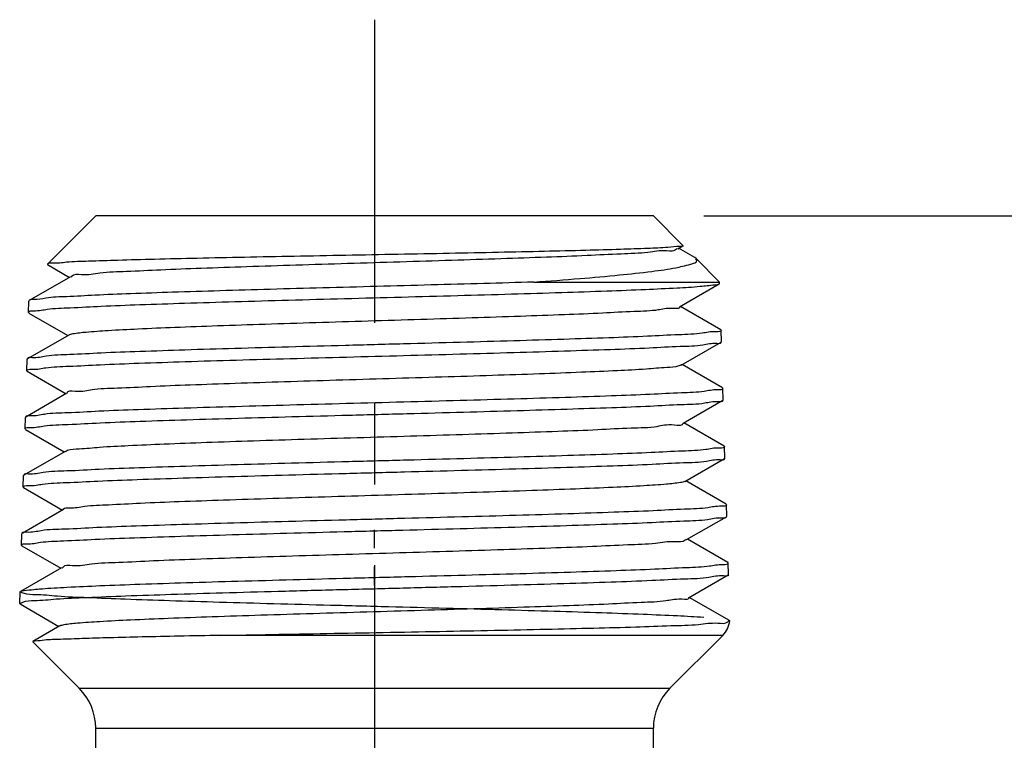
# Model space of a CAD drawing. Units: inches. Extents: x 7.68 to 16.64, y 4.75 to 8.1.
# Drawn here: x 14.07 to 15.29, y 7.2 to 8.1 of the extents above; entities that cross this region are included whole.
import ezdxf

# ---------------------------------------------------------------- set-up
doc = ezdxf.new("R2010")
doc.units = ezdxf.units.IN
doc.header["$LTSCALE"] = 0.5
doc.header["$MEASUREMENT"] = 0
doc.linetypes.add('CENTER2', pattern=[1.125, 0.75, -0.125, 0.125, -0.125])
doc.layers.add('03_AXES', color=7, linetype='Continuous')
doc.layers.add('08_ROUNDS', color=7, linetype='Continuous')
doc.styles.get("Standard").update_dxf_attribs({"font": 'arial.ttf'})
doc.dimstyles.get("Standard").update_dxf_attribs({"dimtxt": 0.125, "dimasz": 0.18, "dimexe": 0.18, "dimexo": 0.0625, "dimgap": 0.09, "dimtad": 0, "dimtih": 1, "dimtoh": 1, "dimdec": 3, "dimzin": 0, "dimdsep": 46, "dimlunit": 4, "dimtxsty": 'Standard', "dimcen": 0.09, "dimadec": 0, "dimazin": 0, "dimtfac": 1, "dimtdec": 3, "dimtofl": 0, "dimtmove": 0, "dimatfit": 3, "dimfxl": 1, "dimfrac": 2, "dimtolj": 1, "dimtzin": 0, "dimarcsym": 0})

# ---------------------------------------------------------------- blocks, each defined once
blk = doc.blocks.new('*D2')
at = {"color": 0, "lineweight": -2, "transparency": 16777216}
for p, q in [((14.9205260674171, 7.853185861652378), (16.27772373085608, 7.853185861652378)), ((16.09772373085609, 7.673185861652378), (16.09772373085609, 6.896603324135323)), ((16.09772373085609, 5.778185861652373), (16.09772373085609, 6.55476839916943)), ((15.0755260674171, 5.598185861652373), (16.27772373085608, 5.598185861652373))]:
    blk.add_line(p, q, dxfattribs=at)
at = {"color": 0, "lineweight": 30, "transparency": 16777216}
for points in [[(16.06772373085608, 7.673185861652378), (16.12772373085609, 7.673185861652378), (16.09772373085609, 7.853185861652378)], [(16.06772373085608, 5.778185861652373), (16.12772373085609, 5.778185861652373), (16.09772373085609, 5.598185861652373)]]:
    blk.add_solid(points, dxfattribs=at)
at = {"layer": 'Defpoints', "color": 0, "lineweight": 30, "transparency": 16777216}
for p in [(14.8580260674171, 7.853185861652378), (15.0130260674171, 5.598185861652373), (16.09772373085609, 5.598185861652373)]:
    blk.add_point(p, dxfattribs=at)
at = {"color": 0, "transparency": 16777216, "insert": (16.09772373085608, 6.72568586165237), "char_height": 0.125, "attachment_point": 5}
blk.add_mtext('\\A1;2 1/4" [57mm]', dxfattribs=at)

msp = doc.modelspace()

# ---------------------------------------------------------------- linework, layer by layer
at = {"linetype": 'CENTER2', "lineweight": 30}
msp.add_line((14.5130260674171, 8.095919312844758), (14.5130260674171, 5.300389955588132), dxfattribs=at)
at = {"linetype": 'Continuous'}
for p, q in [((14.16802606741716, 7.853183562974099), (14.10813877885728, 7.793296203333995)), ((14.85802606741704, 7.853183972454352), (14.89468874567447, 7.816521337711797)), ((14.88822166757631, 7.81247408617391), (14.89454645350618, 7.816130892627353)), ((14.90914160813545, 7.80159003318884), (14.88926767351741, 7.813078856294663)), ((14.89468874567447, 7.816521337711797), (14.89454645350618, 7.816130892627353)), ((14.91093012831291, 7.800279973650235), (14.90914160813545, 7.80159003318884)), ((14.91092855921197, 7.800281543549304), (14.93998092945308, 7.77122920779042)), ((14.10813877885728, 7.793296203333995), (14.10827300437574, 7.792928074213653)), ((14.10827300437574, 7.792928074213653), (14.13568888798171, 7.777078430883596)), ((14.13673204692384, 7.777681475602658), (14.08581482329011, 7.748249702785845)), ((14.71020850475312, 7.771229071432058), (14.93998092945308, 7.77122920779042)), ((14.89041901860257, 7.740477653377917), (14.93957527153896, 7.768893912849679)), ((14.94003559491754, 7.769435531922857), (14.93957527153896, 7.768893912849679)), ((14.08581482329011, 7.748249702785845), (14.08535509239995, 7.747727593213018)), ((14.94133577325493, 7.712248876294439), (14.89145899434575, 7.741078909895089)), ((14.08537866620247, 7.732894791727006), (14.08491951668189, 7.733434985854523)), ((14.08537866620247, 7.732894791727006), (14.13349765051005, 7.705078490383197)), ((14.94133577325493, 7.712248876294439), (14.94179433176399, 7.71172810146657)), ((14.13453479585425, 7.705678049998689), (14.08361824052006, 7.67624703978227)), ((14.89261633492885, 7.6684811795819), (14.94177194526569, 7.696896678653282)), ((14.94177194526569, 7.696896678653282), (14.94222992454593, 7.697435494625074)), ((14.08361824052006, 7.67624703978227), (14.08316084942833, 7.675727591910833)), ((14.94353242958488, 7.640246229398033), (14.89365033447409, 7.669078971695527)), ((14.08318208992922, 7.660897540823433), (14.08272527371027, 7.661434984552338)), ((14.08318208992922, 7.660897540823433), (14.13130637863839, 7.633078549282773)), ((14.94353242958488, 7.640246229398033), (14.94398866029236, 7.639728102768782)), ((14.13233757928463, 7.633674663694739), (14.08142168135, 7.604244403778712)), ((14.89481361715515, 7.59648466538586), (14.94396859509244, 7.624899416456873)), ((14.94396859509244, 7.624899416456873), (14.94442425297431, 7.625435495927281)), ((14.08142168135, 7.604244403778712), (14.0809666064567, 7.603727590608648)), ((14.94572906241481, 7.568243609401611), (14.89584170870243, 7.597079032795982)), ((14.08098553725597, 7.588900262119879), (14.08053103073864, 7.58943498325015)), ((14.08098553725597, 7.588900262119879), (14.12911507306673, 7.56107860738233)), ((14.94572906241481, 7.568243609401611), (14.94618298872074, 7.567728104070993)), ((14.13014039651499, 7.561671315990806), (14.07922514557992, 7.532241794375166)), ((14.89701086588148, 7.524488111489808), (14.94616522171921, 7.552902126560444)), ((14.94616522171921, 7.552902126560444), (14.94661858140268, 7.553435497229493)), ((14.07922514557992, 7.532241794375166), (14.07877236348508, 7.531727589306461)), ((14.07878900768275, 7.516902955916339), (14.07833678776702, 7.517434981947966)), ((14.94792567224472, 7.496241015705174), (14.89803311643077, 7.52507909319646)), ((14.07878900768275, 7.516902955916339), (14.12692373429507, 7.489078664881871)), ((14.94792567224472, 7.496241015705174), (14.94837731714911, 7.495728105373201)), ((14.12794324704533, 7.489668006286896), (14.07702863270983, 7.460239211171632)), ((14.89920808170784, 7.45249151869373), (14.94836182524599, 7.480904809464008)), ((14.94836182524599, 7.480904809464008), (14.94881290983105, 7.481435498531705)), ((14.07702863270983, 7.460239211171632), (14.07657812051345, 7.459727588004275)), ((14.07659250100954, 7.444905622812808), (14.07614254469539, 7.445434980645781)), ((14.07659250100954, 7.444905622812808), (14.12473236282341, 7.417078721681385)), ((14.95012225917462, 7.424238448008726), (14.90022455705911, 7.45307915289696)), ((14.95012225917462, 7.424238448008726), (14.95057164557748, 7.423728106675416)), ((14.12574613027564, 7.417664733983007), (14.07483214253972, 7.388236653668113)), ((14.90140526513421, 7.380494887497636), (14.95055840607279, 7.408907465467553)), ((14.95100723825943, 7.409435499833912), (14.95055840607279, 7.408907465467553)), ((14.07394830102378, 7.373434955243596), (14.07439601683635, 7.372908263009291)), ((14.07439601683635, 7.372908263009291), (14.12254095935175, 7.345078777880885)), ((14.95207736792169, 7.352375447268974), (14.90241603008744, 7.381079212097476)), ((14.95246051980117, 7.351904505896355), (14.95207735522177, 7.352375315968964)), ((14.12354904570594, 7.345661498479134), (14.09024633492953, 7.326412009615649)), ((14.09024633492953, 7.326412009615649), (14.09012646402453, 7.326083432944515)), ((14.94385855291698, 7.334016200791515), (14.32200394761709, 7.334015831752122))]:
    msp.add_line(p, q, dxfattribs=at)
for centre, radius, start, end in [((14.11075922831237, 7.7906757822891), 0.0037058551, 134.1573116952598, 135.0003105052596), ((14.93989343869873, 7.711669567438486), 0.0019017941, 359.0670604684595, 1.763748590359993), ((14.08469283464543, 7.661375743819986), 0.0019684526, 175.2502786207594, 178.2754173304596), ((14.94209598792695, 7.639669823045579), 0.0018935694, 359.0697806507594, 1.76371148815968), ((14.08252261447424, 7.589374994632055), 0.001992487, 175.3088911661597, 178.2747128715599), ((14.94428775175536, 7.567669753646268), 0.0018961349, 359.0910841678596, 1.763462345959728), ((14.08032408390254, 7.517375118427327), 0.0019881976, 175.3186351880599, 178.2745956825599), ((14.94648864908361, 7.495669959452375), 0.001889563, 359.0964724751597, 1.763394385059644), ((14.07810303723043, 7.445375936309232), 0.0019613814, 175.2896263024598, 178.2749392699596), ((14.94866877101224, 7.423669539746152), 0.0019037757, 359.13799064836, 1.762902724559586)]:
    msp.add_arc(centre, radius, start, end, dxfattribs=at)
for points, start_tangent, end_tangent in [([(14.8906352554041, 7.815291872406255), (14.8759460741392, 7.814053169288967), (14.85115106246952, 7.812822530874373), (14.81725308469154, 7.811605873857633), (14.774282643123, 7.810373308056837), (14.72331510716056, 7.809130458910172), (14.66640090039402, 7.807894512434455), (14.60578979611638, 7.806677265464817), (14.54206888584113, 7.805455990749667), (14.477415387863, 7.804239582681069), (14.41359127888185, 7.803028260204677), (14.3519477470019, 7.801814904222344), (14.29347798493232, 7.800584088223482), (14.24056854856527, 7.799349011124396), (14.19538162779053, 7.798126885708234), (14.15899642810712, 7.796919367815449), (14.13188506522261, 7.79571372492622), (14.11471950044067, 7.794503730439324), (14.10817761553457, 7.793334473257046)], (-0.9987002691851614, -0.05096834634835812), (-0.7174330264451815, -0.6966274847906215)), ([(14.88747022160516, 7.812930994827963), (14.88667217373203, 7.811874673554366), (14.87434639460602, 7.809896425739634), (14.85127338128001, 7.807918171546961), (14.818135725454, 7.805939911381433), (14.775915495028, 7.803961645825853), (14.72586512930199, 7.801983375523478), (14.66947028687598, 7.800005101555977), (14.60840574594998, 7.798026824817249), (14.54448566842398, 7.796048546383904), (14.47960970269798, 7.794070267383283), (14.41570652787198, 7.792091988959965), (14.35467651704597, 7.790113712241729), (14.29833522271996, 7.788135438306006), (14.24835936729396, 7.786157168147855), (14.20623694356796, 7.784178902650315), (14.17322291104195, 7.782200642558147), (14.15030180691594, 7.78022238835563), (14.13815838548993, 7.778244140649119), (14.13752889916921, 7.777268003475552)], (-0.5195375878630285, -0.8544475962851473), (-0.4605712061851691, -0.887622759979226)), ([(14.89473970885998, 7.815871725042043), (14.8906352554041, 7.815291872406255)], (-0.8016603859920461, -0.597779746671869), (-0.9987002693861858, -0.05096834240938103)), ([(14.71020850475312, 7.771229071432058), (14.76725587003679, 7.775637760486796), (14.81631243551349, 7.780058205799399), (14.85612009778334, 7.78449017762324), (14.88569226474645, 7.788933513572832), (14.90434148210275, 7.793388324440206), (14.91169521985164, 7.797855620504279), (14.91058144460159, 7.79996203004331)], (0.9973679766532785, 0.07250599386633926), (-0.6737841023193413, 0.7389282667903019)), ([(14.93964071570933, 7.768775330088517), (14.93370281069573, 7.767450201164668), (14.91595689891754, 7.765559871733368), (14.88726623453931, 7.763669610906901), (14.84840992026099, 7.761779496547633), (14.80043986308264, 7.759889437379823), (14.74465679080424, 7.757999439575376), (14.6825744767258, 7.756109532132649), (14.61587570814732, 7.754219679150291), (14.54636684646885, 7.752329803000279), (14.47593509119038, 7.750439945702579), (14.40649484201183, 7.748550195093287), (14.3399320116332, 7.746660598491598), (14.27804980815453, 7.744771071367627), (14.22252726617583, 7.742881594717796), (14.1748720718971, 7.740992178836835), (14.13637848291832, 7.739102831192828), (14.10809110553956, 7.737213464505692), (14.09078089716077, 7.735324151632957), (14.08491951668189, 7.733434985854523)], (-0.8755179015252272, -0.4831856828475599), (-0.03046145401143619, -0.99953594223495)), ([(14.71020850475312, 7.771229071432058), (14.64813907032836, 7.769417194896969), (14.58298365329875, 7.767613511430511), (14.51595384197117, 7.765806396951697), (14.44909817363933, 7.76400644717622), (14.38395028090499, 7.762210740214227), (14.32153019657809, 7.760402475271051), (14.26313055496535, 7.758570363013805), (14.21106410805319, 7.756737253814987), (14.16712269352947, 7.754923640137973), (14.13212018569514, 7.753127922165745), (14.10643515066127, 7.751331410822971), (14.0906790062313, 7.74952834497249), (14.08553510419571, 7.748408770019845)], (-0.9995420838589074, -0.03025925635228342), (-0.4943286237888141, -0.8692751070305977)), ([(14.89070901412479, 7.740608708750016), (14.88268588466952, 7.73867977238869), (14.86369377964351, 7.73670152061783), (14.8342690870175, 7.734723262655759), (14.79528337569149, 7.732744998919698), (14.74789277466549, 7.730766730295765), (14.69350368833948, 7.728788457518583), (14.63373105851348, 7.726810181546535), (14.57035041348747, 7.724831903433312), (14.50524512596147, 7.722853624296601), (14.44035044863547, 7.72087534528488), (14.37759598880947, 7.71889706754327), (14.31884833228346, 7.716918792179492), (14.26585552335746, 7.714940520230927), (14.22019505163145, 7.712962252633737), (14.18322689320545, 7.710983990194996), (14.15605300477944, 7.709005733468661), (14.13948447625343, 7.707027483136072), (14.13457634920046, 7.705600185723348)], (0.411820647483219, -0.9112649199362951), (-0.8822317757479738, -0.470815350068981)), ([(14.9417949807171, 7.711638602066957), (14.93600354358841, 7.709833376430029), (14.9183961507263, 7.707915949480928), (14.88953313546175, 7.706002638252182), (14.85081988098099, 7.704116643977813), (14.80293817430082, 7.702229644462432), (14.74722253352021, 7.700343388498007), (14.68548999023388, 7.698466752862851), (14.61905781894867, 7.6965882509387), (14.54875900127944, 7.694682804919892), (14.47696778341797, 7.692764300315419), (14.40664427254867, 7.690858984681957), (14.34015227076351, 7.688980376022303), (14.27831235967772, 7.687102839923426), (14.22260165059498, 7.685220177261929), (14.1746450544136, 7.6833352108021), (14.13580882703233, 7.681450072554758), (14.10681430376719, 7.679537747947967), (14.0890742421045, 7.677621305920133), (14.08331690573222, 7.676395056603444)], (-0.01659654707012893, -0.999862267827599), (-0.4408864229603597, -0.8975629014443607)), ([(14.0827311419487, 7.66153873825582), (14.0886304306878, 7.663326414056752), (14.10623863885707, 7.665231769706339), (14.13484277893357, 7.667124957881451), (14.17335637721984, 7.669001661537335), (14.22166882239063, 7.670904478708339), (14.27854446465079, 7.672825179861166), (14.34167847011609, 7.674737252128019), (14.40855415459768, 7.676621856615371), (14.47845017667579, 7.678512328795143), (14.54902569995773, 7.680396364678162), (14.61850050964147, 7.682277342907962), (14.68523346492329, 7.684161572810611), (14.7482030795881, 7.686074459079908), (14.80484497394802, 7.687995579394022), (14.85287104821882, 7.689898366495076), (14.89114527770275, 7.691779019508904), (14.91923784448725, 7.693658728080429), (14.93648341676548, 7.695548972414808), (14.94209495845832, 7.696740585944974)], (0.08316529764575578, 0.9965357661757519), (0.4351001435181142, 0.9003820661866364)), ([(14.89234737749346, 7.668877829722285), (14.88936051363302, 7.667463118049734), (14.874586923907, 7.665484868782351), (14.849058240581, 7.663506613132362), (14.81353010695499, 7.661528351448206), (14.76905572382899, 7.659550084554898), (14.71695462870298, 7.65757181313552), (14.65877354597697, 7.655593538107976), (14.59624046895097, 7.653615260497745), (14.53121333852497, 7.651636981407419), (14.46562484099897, 7.649658701983947), (14.40142496637296, 7.647680423384553), (14.34052303384696, 7.645702146742321), (14.28473090822096, 7.643723873132505), (14.23570909599495, 7.64174560354053), (14.19491732486895, 7.639767338832667), (14.16357107724294, 7.637789079630247), (14.14260537241693, 7.635810826688158), (14.13264687659091, 7.633832580278291), (14.13266267972029, 7.633783072187671)], (-0.8276677606780568, -0.5612183870243125), (0.3163372491260881, -0.9486467966610858)), ([(14.94398930774519, 7.639639081569165), (14.93821838791192, 7.637841582944416), (14.92090197623368, 7.635951340667996), (14.89269418104918, 7.634071633928092), (14.85426306756525, 7.632190982521162), (14.80604022109445, 7.630288196703331), (14.74916632103453, 7.628367077051534), (14.68593884626972, 7.626454191329211), (14.6189326855879, 7.624569961664428), (14.54917350650415, 7.622688983565867), (14.47830916782222, 7.62080494771145), (14.40812716034411, 7.618914475061963), (14.34097790856251, 7.617029870112265), (14.27758569349722, 7.615117796792175), (14.22047749283705, 7.613197094401334), (14.17196756636627, 7.611294275513134), (14.13329661258, 7.609417570263874), (14.1045756819035, 7.607524380419444), (14.08689568073423, 7.605619022527256), (14.08112043986304, 7.604390937799939)], (-0.01654843419416475, -0.999863065287303), (-0.4374271223236381, -0.8992538644096343)), ([(14.34406986088853, 7.602831493547177), (14.41082220598065, 7.604698378261336), (14.48130654865628, 7.606593018890244), (14.55307525612499, 7.608499337081359), (14.62320999490199, 7.610391679002793), (14.68950722219318, 7.612260115546859), (14.75139546137891, 7.614137758374415), (14.80662209467024, 7.616005945748638), (14.85400368626275, 7.617872151567229), (14.89248925835068, 7.619746085106478), (14.92117857902223, 7.621647601532143), (14.93867182469156, 7.623552845113503), (14.94429155928406, 7.624745021948534)], (0.9995853823839898, 0.02879345974789008), (0.4313041165728161, 0.9022066055108124)), ([(14.08053680207754, 7.589537947953578), (14.08651317571169, 7.591333967800256), (14.10448225937013, 7.593257573464), (14.13393996212825, 7.595181724245665), (14.17351655639993, 7.597083029632381), (14.22278495976356, 7.598997891270695), (14.28045352212106, 7.600923109194086), (14.34406986088853, 7.602831493547177)], (0.0821338294199103, 0.9966213092568417), (0.9995853823800476, 0.02879345988474163)), ([(14.89429545551947, 7.596376291978359), (14.89431915139651, 7.596246462692421), (14.88388288487051, 7.594268215999021), (14.8624165307445, 7.592289962759822), (14.83055487741849, 7.590311703251535), (14.78924200119248, 7.588333438234422), (14.73970329306647, 7.586355168335695), (14.68340911244047, 7.584376894427936), (14.62203114511447, 7.582398617503201), (14.55739276218847, 7.580420338643573), (14.49141485236246, 7.578442058989005), (14.42605873833646, 7.576463779703444), (14.36326787231046, 7.574485501940229)], (0.2047200707750227, -0.9788205620142386), (-0.9994724048808119, -0.03247940704149038)), ([(14.36326787231046, 7.574485501940229), (14.30491004518446, 7.572507226807796), (14.25272182645845, 7.570528955336713), (14.20825688903244, 7.568550688449014), (14.17283975550644, 7.566572426830729), (14.14752634328043, 7.564594171308492), (14.13307248425442, 7.562615922230853), (14.1304843795873, 7.561212465394942)], (-0.9994724048756976, -0.03247940719886531), (-0.8001296372947742, -0.5998271113600429)), ([(14.94618364817321, 7.567639675471383), (14.94040688693799, 7.565845454643169), (14.92284213236865, 7.56394021201937), (14.8940357044971, 7.562038696324206), (14.85539314730918, 7.560164763391793), (14.80781836931667, 7.558298557958558), (14.75236663692534, 7.556430370650746), (14.69022621133961, 7.554552727573532), (14.62365889794842, 7.552684290669184), (14.55323849867142, 7.550791947878225), (14.48117753650271, 7.548885628413671), (14.41040623742708, 7.546990986514467), (14.34338220063497, 7.545124100339077)], (-0.01617237911017729, -0.9998692185250614), (-0.9995887337986429, -0.02867687679692365)), ([(14.07834251890625, 7.517537383851368), (14.08430776624397, 7.51932739739144), (14.10222209750743, 7.521242528822697), (14.13150310407333, 7.5231535692995), (14.17071204575569, 7.525036887568031), (14.21910884853858, 7.526919286489098), (14.27611856620815, 7.528824152421494), (14.33954015597948, 7.530726054859015), (14.40694329636322, 7.532607048159384), (14.47788673653585, 7.534506755760745), (14.55006168410397, 7.536414069592942), (14.62051713278303, 7.538302935204701), (14.68771052106775, 7.540182277880592), (14.75113699833489, 7.542091238021014), (14.80817641149729, 7.544008178771033), (14.85653462397068, 7.545906610769201), (14.8951668657543, 7.54778778479549), (14.92364812323144, 7.549679885597681), (14.94088175201558, 7.551560190424971), (14.94648696571023, 7.552748751251385)], (0.08196234159248882, 0.996635427104955), (0.4303082140743425, 0.902682026463444)), ([(14.34338220063497, 7.545124100339077), (14.27950708056748, 7.543215716532411), (14.22160399450999, 7.541290498969844), (14.17213529754636, 7.539375637412663), (14.13239788207468, 7.537474332030505), (14.10282055571657, 7.535550180877851), (14.08477860655812, 7.533626574570865), (14.07892193989448, 7.53238576469523)], (-0.9995887337997523, -0.02867687675825558), (-0.4289293875707159, -0.9033380211627378)), ([(14.8970143784854, 7.52448150929189), (14.891518766034, 7.523051562230524), (14.87426333750799, 7.521073311490293), (14.84626173468198, 7.519095054272753), (14.80834316925598, 7.517116791269995), (14.76163197762997, 7.515138523049253), (14.70751428330397, 7.513160250433125), (14.64759686457796, 7.511181974375153), (14.58365944835196, 7.509203695931518), (14.51760184742596, 7.50722541622966), (14.45138750989996, 7.505247136434782), (14.38698515927395, 7.503268857715229), (14.32631025894795, 7.501290581207729), (14.27116804242195, 7.499312307983602), (14.22319980299594, 7.497334039016869), (14.18383404116993, 7.495355775055268), (14.15424392394393, 7.493377516995026), (14.13531232241791, 7.491399265260076), (14.12769291729971, 7.489913383838339)], (-0.8828250350696069, -0.4697019879182412), (-0.7000076926122204, -0.7141353025048652)), ([(14.9483779770013, 7.495640163173595), (14.94261700446201, 7.493852800954747), (14.92531330377787, 7.491972498285873), (14.89671640580073, 7.490080399215054), (14.8579274148171, 7.48819922669574), (14.80937307504372, 7.486300795881186), (14.75210239228132, 7.484383855893917), (14.68841881161418, 7.48247489630092), (14.62095311412946, 7.480595553863427), (14.55021220295039, 7.478706688482257), (14.47774487258228, 7.476799374476545), (14.40651409080965, 7.474899666304665), (14.3388380109259, 7.473018672542318), (14.27515965765458, 7.471116769152418), (14.21791918958501, 7.469211901883086), (14.16932656000211, 7.467329501545805), (14.12995903781976, 7.465446181783163), (14.10055967905386, 7.463535139436124), (14.0825730409904, 7.461620005861958), (14.076726375625, 7.460382153792257)], (-0.01607717314108997, -0.9998707538996185), (-0.4275200363080924, -0.9040058730755721)), ([(14.07614828033485, 7.445537002849185), (14.08203360348273, 7.447309882941829), (14.09946801926841, 7.449187590488275), (14.12818952274705, 7.451077168133043), (14.16712372323125, 7.452957368338534), (14.21583354160491, 7.454855339545355), (14.27325654876751, 7.456771947623018), (14.33707928143479, 7.458680657498595), (14.40467175051949, 7.460560038411324), (14.47536980690081, 7.462445109167061), (14.54781482227042, 7.464349915659526), (14.6190591884436, 7.466248694339471), (14.68677688992705, 7.468130169726519), (14.75052052379718, 7.470034083255155), (14.80783376166464, 7.471942503867676), (14.856466995445, 7.473829191729052), (14.89575634792677, 7.475713474945306), (14.925058479092, 7.477625650434644), (14.94293354565479, 7.479541920542595), (14.94868874403413, 7.480756285858017)], (0.08247277331211662, 0.9965933180902872), (0.4136276605077018, 0.9104461315547044)), ([(14.89848065180209, 7.45300672646204), (14.8974390873975, 7.451834907443921), (14.88452453827149, 7.449856659179786), (14.86056011054548, 7.447878404458107), (14.82625490081947, 7.44590014359969), (14.78262569309347, 7.44392187720795), (14.73096682166746, 7.441943606051014), (14.67281177314146, 7.439965331038922), (14.60988766521546, 7.437987053196632), (14.54406395348945, 7.436008773633572), (14.47729689096345, 7.43403049351068), (14.41157138893745, 7.432052214005907), (14.34884200761145, 7.430073936279179), (14.29097483118544, 7.428095661437923), (14.23969195505944, 7.426117390404118), (14.19652023743343, 7.424139124283875), (14.16274583980743, 7.422160863740473), (14.13937591018141, 7.420182609371595), (14.1271085501554, 7.418204361591533), (14.12661917269696, 7.417291810301113)], (-0.5779762252882765, -0.8160536030197498), (-0.3928179243290401, -0.9196162668884368)), ([(14.92040280618569, 7.356143251771716), (14.88797448107223, 7.35801948472714), (14.84552651745878, 7.359895707736411), (14.79419386864527, 7.361772023273069), (14.73535187143173, 7.363648394453305), (14.67057750001818, 7.365524776312979), (14.60160250420458, 7.367401234179795), (14.5302704029909, 7.369277832447783), (14.45849229157717, 7.371154514451089), (14.38819161226344, 7.373031211831174), (14.3212496857497, 7.374907912904512), (14.25945459873591, 7.376784694732241), (14.2044603231221, 7.37866152759591), (14.15773686050824, 7.380538438967889), (14.12053356489433, 7.382415434889605), (14.09384453288034, 7.384292561251007), (14.07838395656632, 7.386169760675934), (14.07456397715228, 7.38804697780897), (14.08248468063818, 7.38992430130951), (14.10193235222405, 7.391801700450725), (14.13238481830985, 7.39367919432273), (14.17302402559564, 7.395556735140053), (14.22276141548135, 7.39743438695669), (14.280263969667, 7.39931215288156), (14.34398815935263, 7.401189965198657), (14.41222346843826, 7.403067764892881), (14.48314424922385, 7.404945643380791), (14.55485145980937, 7.40682363793541), (14.62542096779486, 7.408701677614857), (14.69296087038034, 7.41057972879639), (14.75566570616575, 7.412457903908553), (14.81185377455111, 7.41433615225334), (14.86001809053648, 7.416214392236438), (14.89887098292182, 7.418092681193674), (14.92737384450706, 7.419971114308686), (14.94476229699227, 7.421849620227858), (14.95057164557748, 7.423728106675416)], (-0.9976127644552053, 0.06905629729462257), (-0.03046264036344505, 0.9995359060794602)), ([(14.95089231995717, 7.408765281665716), (14.9449106255008, 7.407512214415884), (14.92667303014218, 7.405588902792787), (14.89680502448353, 7.403665649467627), (14.8561457859248, 7.40174252593842), (14.80583423486605, 7.399819428581046), (14.74728204400729, 7.39789635833327), (14.68213537084846, 7.395973391771999), (14.61222334988958, 7.394050517082732), (14.5395051646307, 7.392127624728152), (14.46602480097181, 7.390204762821257), (14.39384893721286, 7.388282001788516), (14.32500580505384, 7.386359364633583), (14.26142653399479, 7.384436770702486), (14.20489900123569, 7.382514263456243), (14.15701122827655, 7.380591827437263), (14.11910888621739, 7.37866943644413), (14.09225799515822, 7.376747060809478), (14.07721558139901, 7.374824753882562), (14.07448192337821, 7.373006220760274)], (-0.3917717395678615, -0.9200624457480979), (-0.626329608115416, -0.7795583506050009)), ([(14.901602926168, 7.38060645051494), (14.89313294123499, 7.378640005988427), (14.87336532380898, 7.376661753757341), (14.84287753728297, 7.374683495164376), (14.80257276035696, 7.372705230745519), (14.75364634363096, 7.370726961210156), (14.69755035790496, 7.368748687420012), (14.63595049917895, 7.366770410363596), (14.57067662795295, 7.364792131126842), (14.50366841192695, 7.362813850860842), (14.43691768760095, 7.360835570747647), (14.37240925207494, 7.358857291965137), (14.31206184634894, 7.356879015651989), (14.25767108402294, 7.354900742773814), (14.21085602399693, 7.352922474491431), (14.17301097527093, 7.350944211532298), (14.14526397024491, 7.34896595456585), (14.1284431417189, 7.346987704083534), (14.12361359187728, 7.345541277417438)], (0.4915280512192923, -0.8708617426805272), (-0.8810461913069211, -0.4730302408763824)), ([(14.32200394761709, 7.334015831752122), (14.38626446701957, 7.335191212587506), (14.45415099979614, 7.336410272874746), (14.52387085664756, 7.337671689649969), (14.59357569357442, 7.338974492716279), (14.66141557837707, 7.340318095875835), (14.72559057905562, 7.34170231196047), (14.78439727210996, 7.343127324759277), (14.83627033313981, 7.344593598343327), (14.87982862084467, 7.346101981292978), (14.91391209202377, 7.347653757619802), (14.93761124037611, 7.349250638084053), (14.95029298790037, 7.350894830310033), (14.95152916980837, 7.352397892543645)], (0.9998264177033173, 0.01863154482462123), (0.4681241184773303, 0.883662723950616)), ([(14.32200394761709, 7.334015831752122), (14.27114138360292, 7.333028659367751), (14.22529671798641, 7.332045429261253), (14.18519820086842, 7.331064690364803), (14.15132172245294, 7.330079718960818), (14.12423021674346, 7.329084661083373), (14.10464348913983, 7.328079724859636), (14.09322632303552, 7.327075956684124), (14.09011248331315, 7.326608130336213)], (-0.9998264177016245, -0.01863154491546012), (-0.8259666310496122, -0.5637190119133413))]:
    msp.add_spline(points, degree=3, dxfattribs=dict(at, start_tangent=start_tangent, end_tangent=end_tangent))
at = {"layer": '03_AXES', "linetype": 'Continuous'}
for p, q in [((14.94003559601756, 7.769435493322859), (14.93998092945308, 7.77122920779042)), ((14.08491951668189, 7.733434985854523), (14.08535509239995, 7.747727593213018)), ((14.94222992454593, 7.697435494625074), (14.94179433176399, 7.71172810146657)), ((14.08272527371027, 7.661434984552338), (14.08316084942833, 7.675727591910833)), ((14.94442425297431, 7.625435495927281), (14.94398866029236, 7.639728102768782)), ((14.08053103073864, 7.58943498325015), (14.0809666064567, 7.603727590608648)), ((14.94661858140268, 7.553435497229493), (14.94618298872074, 7.567728104070993)), ((14.07833678776702, 7.517434981947966), (14.07877236348508, 7.531727589306461)), ((14.94881290983105, 7.481435498531705), (14.94837731714911, 7.495728105373201)), ((14.07614254469539, 7.445434980645781), (14.07657812051345, 7.459727588004275)), ((14.5130260674171, 7.441797630369273), (14.5130260674171, 7.464797630369272)), ((14.95100723825943, 7.409435499833912), (14.95057164557748, 7.423728106675416)), ((14.5130260674171, 7.395797630369273), (14.5130260674171, 7.418797630369273)), ((14.07394830172377, 7.373434979343596), (14.07438387754182, 7.387727586702091)), ((14.14752388898698, 7.268686076206983), (14.09012646402453, 7.326083432944515)), ((14.87852893958685, 7.268686510021669), (14.94385855291698, 7.334016200791515)), ((14.1475235421171, 7.268688387052372), (14.8785285927171, 7.268688387052372)), ((14.14752388898698, 7.268686076206983), (14.87852893958685, 7.268686510021669)), ((14.1680260674171, 7.189185861652373), (14.1680260674171, 7.219190912352371)), ((14.1680260674171, 7.219190912352371), (14.8580260674171, 7.219190912352371)), ((14.16802644366124, 7.219188613674207), (14.85802644366111, 7.219189023154461)), ((14.8580260674171, 7.189185861652373), (14.8580260674171, 7.219190912352371))]:
    msp.add_line(p, q, dxfattribs=at)
for centre, radius, start, end in [((14.92264533682801, 7.355229391702544), 0.03, 315.0000340010596, 353.6464374806597), ((14.0980260674171, 7.219190912352371), 0.07, 0, 45.00000000010012), ((14.09802644366125, 7.219188572132732), 0.07, 3.400215980740013e-05, 45.00003400225999), ((14.9280260674171, 7.219190912352371), 0.07, 134.9999999999999, 180), ((14.9280264436611, 7.219189064695936), 0.07, 135.0000340021599, 180.0000340021597)]:
    msp.add_arc(centre, radius, start, end, dxfattribs=at)
at = {"layer": '08_ROUNDS', "linetype": 'Continuous'}
msp.add_line((14.85802606741704, 7.853183972454352), (14.16802606741716, 7.853183562974099), dxfattribs=at)

# ---------------------------------------------------------------- dimensions: what is measured, and where the dimension line sits
dim = msp.add_linear_dim(base=(16.09772373085609, 5.598185861652373), p1=(14.8580260674171, 7.853185861652374), p2=(15.0130260674171, 5.598185861652372), angle=90, dimstyle='Standard')
dim.commit()
dim.dimension.update_dxf_attribs({"geometry": '*D2', "text_midpoint": (16.09772373085608, 6.72568586165237), "dimtype": 160})

doc.saveas('drawing.dxf')
